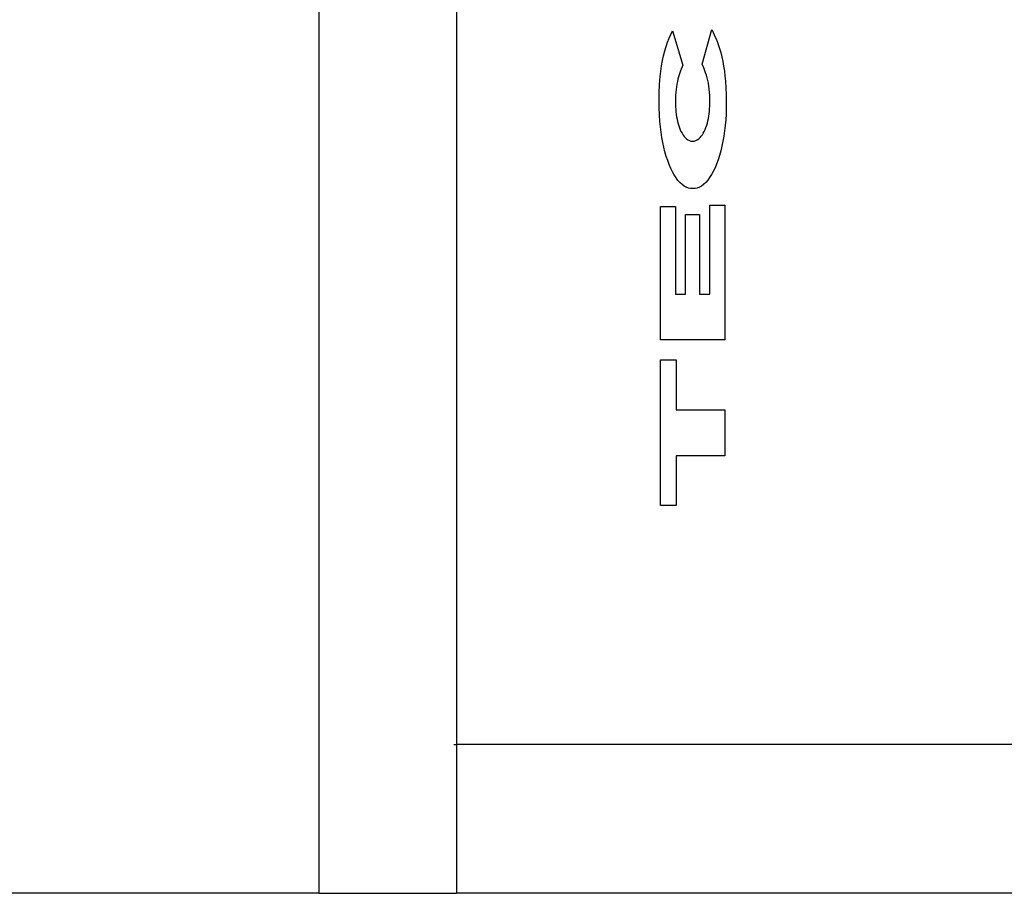
# Model space of a CAD drawing. Units: metres. Extents: x -13.9 to 16.3, y -8.7 to 9.1.
# Drawn here: x -13.1 to -12.7, y -3 to -2.7 of the extents above; entities that cross this region are included whole.
import ezdxf

# ---------------------------------------------------------------- set-up
doc = ezdxf.new("R2010")
doc.units = ezdxf.units.M

msp = doc.modelspace()

# ---------------------------------------------------------------- linework, layer by layer
for p, q in [((-12.96351, 2.20141), (-12.96351, -2.99536)), ((-12.91719, 2.15141), (-12.91719, -2.94536)), ((-12.84571, -2.70772), (-12.84452, -2.70522)), ((-12.84452, -2.70522), (-12.84102, -2.71686)), ((-12.83459, -2.71646), (-12.83136, -2.70482)), ((-12.83136, -2.70482), (-12.83047, -2.70661)), ((-12.84624, -2.70906), (-12.84571, -2.70772)), ((-12.83047, -2.70661), (-12.82963, -2.70857)), ((-12.82963, -2.70857), (-12.82916, -2.70983)), ((-12.84717, -2.71202), (-12.84672, -2.7105)), ((-12.84672, -2.7105), (-12.84624, -2.70906)), ((-12.82916, -2.70983), (-12.82872, -2.71117)), ((-12.82872, -2.71117), (-12.82832, -2.71257)), ((-12.84822, -2.71703), (-12.84792, -2.71529)), ((-12.84792, -2.71529), (-12.84757, -2.71362)), ((-12.84757, -2.71362), (-12.84717, -2.71202)), ((-12.82832, -2.71257), (-12.82796, -2.71405)), ((-12.82796, -2.71405), (-12.82763, -2.71558)), ((-12.84848, -2.71882), (-12.84822, -2.71703)), ((-12.84102, -2.71686), (-12.84183, -2.71871)), ((-12.83402, -2.71773), (-12.83459, -2.71646)), ((-12.83339, -2.71936), (-12.83402, -2.71773)), ((-12.82763, -2.71558), (-12.82734, -2.71716)), ((-12.82734, -2.71716), (-12.8271, -2.71879)), ((-12.84889, -2.72337), (-12.84868, -2.72065)), ((-12.84868, -2.72065), (-12.84848, -2.71882)), ((-12.84272, -2.72151), (-12.84291, -2.72233)), ((-12.8425, -2.72072), (-12.84272, -2.72151)), ((-12.84218, -2.71968), (-12.8425, -2.72072)), ((-12.84183, -2.71871), (-12.84218, -2.71968)), ((-12.83311, -2.72021), (-12.83339, -2.71936)), ((-12.83286, -2.7211), (-12.83311, -2.72021)), ((-12.83264, -2.72199), (-12.83286, -2.7211)), ((-12.8271, -2.71879), (-12.8269, -2.72045)), ((-12.8269, -2.72045), (-12.82674, -2.72215)), ((-12.84902, -2.72613), (-12.84889, -2.72337)), ((-12.84334, -2.725), (-12.84344, -2.72593)), ((-12.84322, -2.72408), (-12.84334, -2.725)), ((-12.84308, -2.72319), (-12.84322, -2.72408)), ((-12.84291, -2.72233), (-12.84308, -2.72319)), ((-12.83245, -2.72292), (-12.83264, -2.72199)), ((-12.83229, -2.72389), (-12.83245, -2.72292)), ((-12.83216, -2.72489), (-12.83229, -2.72389)), ((-12.83207, -2.72591), (-12.83216, -2.72489)), ((-12.82674, -2.72215), (-12.82659, -2.7244)), ((-12.82659, -2.7244), (-12.82649, -2.72668)), ((-12.84906, -2.7289), (-12.84902, -2.72613)), ((-12.84354, -2.72784), (-12.84356, -2.72906)), ((-12.8435, -2.72688), (-12.84354, -2.72784)), ((-12.84344, -2.72593), (-12.8435, -2.72688)), ((-12.832, -2.72696), (-12.83207, -2.72591)), ((-12.83196, -2.72801), (-12.832, -2.72696)), ((-12.83195, -2.72906), (-12.83196, -2.72801)), ((-12.82649, -2.72668), (-12.82646, -2.72897)), ((-12.84903, -2.7312), (-12.84906, -2.7289)), ((-12.84893, -2.73349), (-12.84903, -2.7312)), ((-12.84356, -2.72906), (-12.84355, -2.72995)), ((-12.84355, -2.72995), (-12.84352, -2.73083)), ((-12.84352, -2.73083), (-12.84346, -2.7317)), ((-12.84346, -2.7317), (-12.84338, -2.73256)), ((-12.83211, -2.73235), (-12.83204, -2.73151)), ((-12.83204, -2.73151), (-12.83199, -2.73065)), ((-12.83199, -2.73065), (-12.83196, -2.72979)), ((-12.83196, -2.72979), (-12.83195, -2.72906)), ((-12.82647, -2.73144), (-12.82653, -2.73332)), ((-12.82646, -2.72954), (-12.82647, -2.73144)), ((-12.82646, -2.72897), (-12.82646, -2.72954)), ((-12.84877, -2.73575), (-12.84893, -2.73349)), ((-12.84338, -2.73256), (-12.84327, -2.73341)), ((-12.84327, -2.73341), (-12.84315, -2.73423)), ((-12.84315, -2.73423), (-12.843, -2.73503)), ((-12.843, -2.73503), (-12.84282, -2.7358)), ((-12.83262, -2.73554), (-12.83246, -2.73478)), ((-12.83246, -2.73478), (-12.83232, -2.734)), ((-12.83232, -2.734), (-12.83221, -2.73318)), ((-12.83221, -2.73318), (-12.83211, -2.73235)), ((-12.82653, -2.73332), (-12.82664, -2.7352)), ((-12.8486, -2.73757), (-12.84877, -2.73575)), ((-12.84838, -2.73935), (-12.8486, -2.73757)), ((-12.84282, -2.7358), (-12.84263, -2.73654)), ((-12.84263, -2.73654), (-12.84242, -2.73724)), ((-12.84242, -2.73724), (-12.84219, -2.73789)), ((-12.84219, -2.73789), (-12.84194, -2.73851)), ((-12.83385, -2.73911), (-12.83355, -2.73845)), ((-12.83355, -2.73845), (-12.83327, -2.73774)), ((-12.83327, -2.73774), (-12.83301, -2.73697)), ((-12.83301, -2.73697), (-12.83281, -2.73628)), ((-12.83281, -2.73628), (-12.83262, -2.73554)), ((-12.8268, -2.73705), (-12.82701, -2.73887)), ((-12.82664, -2.7352), (-12.8268, -2.73705)), ((-12.84811, -2.74109), (-12.84838, -2.73935)), ((-12.8478, -2.74278), (-12.84811, -2.74109)), ((-12.84194, -2.73851), (-12.84168, -2.73908)), ((-12.84168, -2.73908), (-12.84133, -2.73973)), ((-12.84133, -2.73973), (-12.84097, -2.74031)), ((-12.84097, -2.74031), (-12.84059, -2.74082)), ((-12.84059, -2.74082), (-12.8402, -2.74126)), ((-12.8402, -2.74126), (-12.8398, -2.74162)), ((-12.8398, -2.74162), (-12.83939, -2.74191)), ((-12.83621, -2.74194), (-12.83571, -2.74159)), ((-12.83571, -2.74159), (-12.83522, -2.74114)), ((-12.83522, -2.74114), (-12.83485, -2.74073)), ((-12.83485, -2.74073), (-12.8345, -2.74026)), ((-12.8345, -2.74026), (-12.83417, -2.73972)), ((-12.83417, -2.73972), (-12.83385, -2.73911)), ((-12.82726, -2.74065), (-12.82756, -2.74238)), ((-12.82701, -2.73887), (-12.82726, -2.74065)), ((-12.84745, -2.74441), (-12.8478, -2.74278)), ((-12.84706, -2.74598), (-12.84745, -2.74441)), ((-12.83939, -2.74191), (-12.83887, -2.74217)), ((-12.83887, -2.74217), (-12.83835, -2.74233)), ((-12.83835, -2.74233), (-12.83782, -2.74238)), ((-12.83782, -2.74238), (-12.83776, -2.74238)), ((-12.83776, -2.74238), (-12.83724, -2.74234)), ((-12.83724, -2.74234), (-12.83672, -2.74219)), ((-12.83672, -2.74219), (-12.83621, -2.74194)), ((-12.82791, -2.74405), (-12.8283, -2.74567)), ((-12.82756, -2.74238), (-12.82791, -2.74405)), ((-12.84663, -2.74749), (-12.84706, -2.74598)), ((-12.84616, -2.74892), (-12.84663, -2.74749)), ((-12.82873, -2.74721), (-12.82919, -2.74868)), ((-12.8283, -2.74567), (-12.82873, -2.74721)), ((-12.84566, -2.75026), (-12.84616, -2.74892)), ((-12.84512, -2.75152), (-12.84566, -2.75026)), ((-12.84455, -2.75268), (-12.84512, -2.75152)), ((-12.83024, -2.75135), (-12.83081, -2.75255)), ((-12.8297, -2.75006), (-12.83024, -2.75135)), ((-12.82919, -2.74868), (-12.8297, -2.75006)), ((-12.84395, -2.75375), (-12.84455, -2.75268)), ((-12.84333, -2.75471), (-12.84395, -2.75375)), ((-12.84269, -2.75557), (-12.84333, -2.75471)), ((-12.83204, -2.75463), (-12.83269, -2.75551)), ((-12.83141, -2.75364), (-12.83204, -2.75463)), ((-12.83081, -2.75255), (-12.83141, -2.75364)), ((-12.84202, -2.75632), (-12.84269, -2.75557)), ((-12.84134, -2.75695), (-12.84202, -2.75632)), ((-12.84064, -2.75747), (-12.84134, -2.75695)), ((-12.83993, -2.75786), (-12.84064, -2.75747)), ((-12.83921, -2.75814), (-12.83993, -2.75786)), ((-12.83848, -2.75829), (-12.83921, -2.75814)), ((-12.83776, -2.75833), (-12.83848, -2.75829)), ((-12.83769, -2.75833), (-12.83776, -2.75833)), ((-12.83696, -2.7583), (-12.83769, -2.75833)), ((-12.83622, -2.75814), (-12.83696, -2.7583)), ((-12.83549, -2.75786), (-12.83622, -2.75814)), ((-12.83477, -2.75746), (-12.83549, -2.75786)), ((-12.83406, -2.75693), (-12.83477, -2.75746)), ((-12.83337, -2.75628), (-12.83406, -2.75693)), ((-12.83269, -2.75551), (-12.83337, -2.75628)), ((-12.84862, -2.7643), (-12.8435, -2.7643)), ((-12.84862, -2.8092), (-12.84862, -2.7643)), ((-12.8435, -2.7643), (-12.8435, -2.79389)), ((-12.83201, -2.7639), (-12.82689, -2.7639)), ((-12.83201, -2.79389), (-12.83201, -2.7639)), ((-12.82689, -2.7639), (-12.82689, -2.8092)), ((-12.84021, -2.76709), (-12.83546, -2.76709)), ((-12.84021, -2.79389), (-12.84021, -2.76709)), ((-12.83546, -2.76709), (-12.83546, -2.79389)), ((-12.8435, -2.79389), (-12.84021, -2.79389)), ((-12.83546, -2.79389), (-12.83201, -2.79389)), ((-12.82689, -2.8092), (-12.84862, -2.8092)), ((-12.84862, -2.86493), (-12.84862, -2.81597)), ((-12.84862, -2.81597), (-12.84334, -2.81597)), ((-12.84334, -2.81597), (-12.84334, -2.83271)), ((-12.84334, -2.83271), (-12.82689, -2.83271)), ((-12.82689, -2.83271), (-12.82689, -2.84818)), ((-12.82689, -2.84818), (-12.84334, -2.84818)), ((-12.84334, -2.84818), (-12.84334, -2.86493)), ((-12.84334, -2.86493), (-12.84862, -2.86493)), ((-12.91804, -2.94536), (-12.91719, -2.94536)), ((-12.91719, -2.94536), (-12.91719, -2.99536)), ((-11.02601, -2.94536), (-12.91719, -2.94536)), ((-12.96351, -2.99536), (-13.42905, -2.99536)), ((-12.96351, -2.99536), (-12.91719, -2.99536)), ((-10.69905, -2.99536), (-12.91719, -2.99536))]:
    msp.add_line(p, q)

doc.saveas('drawing.dxf')
